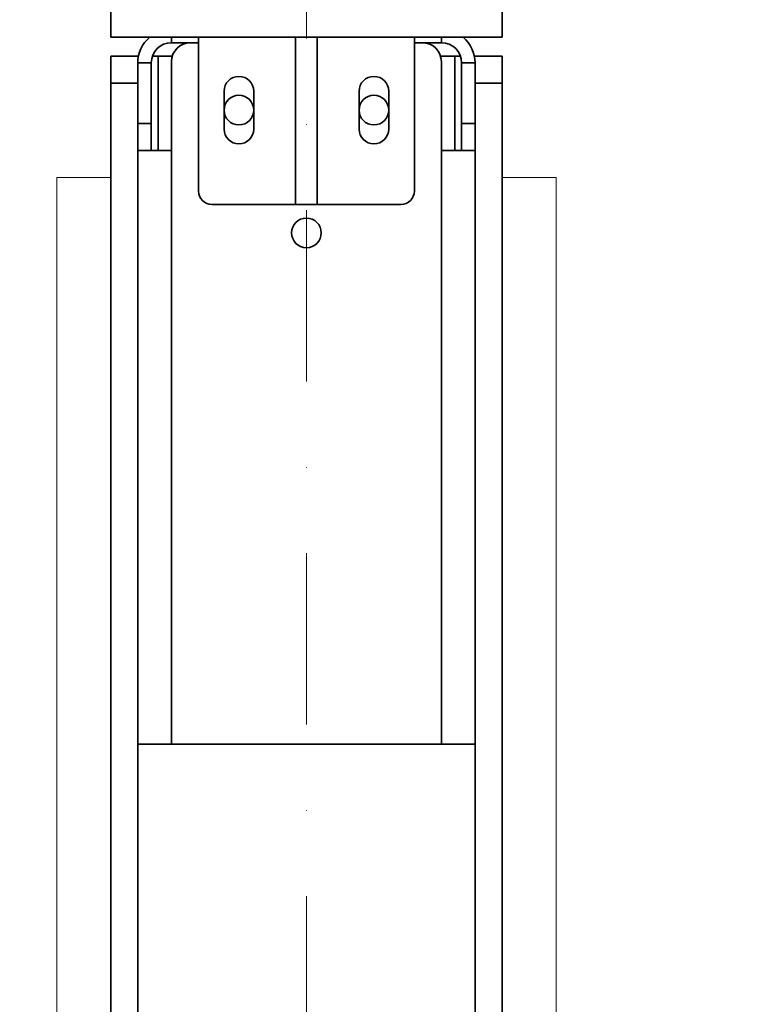
# Model space of a CAD drawing. Units: millimetres. Extents: x -93585 to 28740, y -84113 to 34289.
# Drawn here: x -72915 to -72642, y -74648 to -74283 of the extents above; entities that cross this region are included whole.
import ezdxf

# ---------------------------------------------------------------- set-up
doc = ezdxf.new("R2010")
doc.units = ezdxf.units.MM
doc.header["$LTSCALE"] = 20
doc.header["$PDMODE"] = 1
doc.linetypes.add('ČERCHOVANÁ2', pattern=[12.7, 6.35, -3.175, 0, -3.175])
doc.layers.get('Defpoints').update_dxf_attribs({"lineweight": 9})
for name, color, linetype, lineweight in [('KLADKOVÁ HLAVA', 30, 'Continuous', 35), ('KOTY', 7, 'Continuous', 9), ('OSY', 1, 'ČERCHOVANÁ2', 9)]:
    doc.layers.add(name, color=color, linetype=linetype, lineweight=lineweight)
doc.styles.get("Standard").update_dxf_attribs({"font": 'arial.ttf'})
doc.dimstyles.get("Standard").update_dxf_attribs({"dimscale": 20, "dimtxt": 3, "dimasz": 3, "dimexe": 1, "dimexo": 0, "dimgap": 1.5, "dimtad": 1, "dimdsep": 46, "dimtxsty": 'Standard', "dimcen": 0, "dimdle": 1, "dimclrd": 256, "dimclre": 256, "dimclrt": 256, "dimaunit": 1, "dimadec": 0, "dimazin": 0, "dimtfac": 0.6, "dimtmove": 0, "dimatfit": 0, "dimfxl": 0, "dimtolj": 1, "dimarcsym": 0})

# ---------------------------------------------------------------- blocks, each defined once
blk = doc.blocks.new('*D108')
at = {"layer": 'Defpoints', "color": 0, "lineweight": 0, "ltscale": 0.5}
for p in [(-72809.16, -74276.9), (-72806.66, -75426.9), (-72042.56, -75426.9)]:
    blk.add_point(p, dxfattribs=at)
at = {"layer": 'KOTY', "lineweight": -2, "ltscale": 0.5}
for p, q in [((-72809.16, -74276.9), (-72022.56, -74276.9)), ((-72042.56, -74336.9), (-72042.56, -75366.9)), ((-72806.66, -75426.9), (-72022.56, -75426.9))]:
    blk.add_line(p, q, dxfattribs=at)
at = {"layer": 'KOTY', "lineweight": 0, "ltscale": 0.5}
for points in [[(-72052.56, -74336.9), (-72032.56, -74336.9), (-72042.56, -74276.9)], [(-72052.56, -75366.9), (-72032.56, -75366.9), (-72042.56, -75426.9)]]:
    blk.add_solid(points, dxfattribs=at)
at = {"layer": 'KOTY', "ltscale": 0.5, "insert": (-72103.19, -74851.9), "char_height": 60, "attachment_point": 5, "rotation": 90}
blk.add_mtext('\\A1;{\\fArial|b0|i0|c238|p34;M.V.P. }1150', dxfattribs=at)
blk = doc.blocks.new('*D110')
at = {"layer": 'Defpoints', "color": 0, "lineweight": 0, "ltscale": 0.5}
for p in [(-72809.16, -74226.9), (-72042.56, -74226.9), (-72809.16, -74276.9)]:
    blk.add_point(p, dxfattribs=at)
at = {"layer": 'KOTY', "lineweight": -2, "ltscale": 0.5}
for p, q in [((-72042.56, -74166.9), (-72042.56, -73960.99)), ((-72809.16, -74226.9), (-72022.56, -74226.9)), ((-72042.56, -74276.9), (-72042.56, -74226.9)), ((-72809.16, -74276.9), (-72022.56, -74276.9)), ((-72042.56, -74336.9), (-72042.56, -74396.9))]:
    blk.add_line(p, q, dxfattribs=at)
at = {"layer": 'KOTY', "lineweight": 0, "ltscale": 0.5}
for points in [[(-72052.56, -74166.9), (-72032.56, -74166.9), (-72042.56, -74226.9)], [(-72052.56, -74336.9), (-72032.56, -74336.9), (-72042.56, -74276.9)]]:
    blk.add_solid(points, dxfattribs=at)
at = {"layer": 'KOTY', "ltscale": 0.5, "insert": (-72103.19, -74033.86), "char_height": 60, "attachment_point": 5, "rotation": 90}
blk.add_mtext('\\A1;50', dxfattribs=at)
blk = doc.blocks.new('*D111')
at = {"layer": 'Defpoints', "color": 0, "lineweight": 0, "ltscale": 0.5}
for p in [(-72634.16, -73723.62), (-72634.16, -74084.98), (-73049.16, -74800.9)]:
    blk.add_point(p, dxfattribs=at)
at = {"layer": 'KOTY', "lineweight": -2, "ltscale": 0.5}
for p, q in [((-73049.16, -74800.9), (-73049.16, -73703.62)), ((-72634.16, -74084.98), (-72634.16, -73703.62)), ((-72989.16, -73723.62), (-72694.16, -73723.62))]:
    blk.add_line(p, q, dxfattribs=at)
at = {"layer": 'KOTY', "lineweight": 0, "ltscale": 0.5}
for points in [[(-72989.16, -73713.62), (-72989.16, -73733.62), (-73049.16, -73723.62)], [(-72694.16, -73713.62), (-72694.16, -73733.62), (-72634.16, -73723.62)]]:
    blk.add_solid(points, dxfattribs=at)
at = {"layer": 'KOTY', "ltscale": 0.5, "insert": (-72836.66, -73662.99), "char_height": 60, "attachment_point": 5}
blk.add_mtext('\\A1;415', dxfattribs=at)
blk = doc.blocks.new('*D112')
at = {"layer": 'Defpoints', "color": 0, "lineweight": 0, "ltscale": 0.5}
for p in [(-72809.16, -74226.9), (-72809.16, -75476.9), (-71892.56, -75476.9)]:
    blk.add_point(p, dxfattribs=at)
at = {"layer": 'KOTY', "lineweight": -2, "ltscale": 0.5}
for p, q in [((-72809.16, -74226.9), (-71872.56, -74226.9)), ((-71892.56, -74286.9), (-71892.56, -75416.9)), ((-72809.16, -75476.9), (-71872.56, -75476.9))]:
    blk.add_line(p, q, dxfattribs=at)
at = {"layer": 'KOTY', "lineweight": 0, "ltscale": 0.5}
for points in [[(-71902.56, -74286.9), (-71882.56, -74286.9), (-71892.56, -74226.9)], [(-71902.56, -75416.9), (-71882.56, -75416.9), (-71892.56, -75476.9)]]:
    blk.add_solid(points, dxfattribs=at)
at = {"layer": 'KOTY', "ltscale": 0.5, "insert": (-71953.19, -74851.9), "char_height": 60, "attachment_point": 5, "rotation": 90}
blk.add_mtext('\\A1;M.K.P. 1250', dxfattribs=at)
blk = doc.blocks.new('*D154')
at = {"layer": 'Defpoints', "color": 0, "lineweight": 0, "ltscale": 0.5}
for p in [(-73049.16, -74796.9), (-72192.56, -74796.9), (-72724.16, -74851.9)]:
    blk.add_point(p, dxfattribs=at)
at = {"layer": 'KOTY', "lineweight": -2, "ltscale": 0.5}
for p, q in [((-72192.56, -74736.9), (-72192.56, -74530.5)), ((-73049.16, -74796.9), (-72172.56, -74796.9)), ((-72192.56, -74851.9), (-72192.56, -74796.9)), ((-72724.16, -74851.9), (-72172.56, -74851.9)), ((-72192.56, -74911.9), (-72192.56, -74971.9))]:
    blk.add_line(p, q, dxfattribs=at)
at = {"layer": 'KOTY', "lineweight": 0, "ltscale": 0.5}
for points in [[(-72202.56, -74736.9), (-72182.56, -74736.9), (-72192.56, -74796.9)], [(-72202.56, -74911.9), (-72182.56, -74911.9), (-72192.56, -74851.9)]]:
    blk.add_solid(points, dxfattribs=at)
at = {"layer": 'KOTY', "ltscale": 0.5, "insert": (-72253.07, -74603.7), "char_height": 60, "attachment_point": 5, "rotation": 90}
blk.add_mtext('\\A1;55', dxfattribs=at)

msp = doc.modelspace()

# ---------------------------------------------------------------- linework, layer by layer
at = {"layer": 'KLADKOVÁ HLAVA', "ltscale": 0.5}
for p, q in [((-72881.6553, -74289.8958), (-72881.6553, -74249.8958)), ((-72736.6553, -74289.8958), (-72736.6553, -74249.8958)), ((-72881.6553, -74289.8958), (-72736.6553, -74289.8958)), ((-72859.1523, -74289.8958), (-72859.1523, -74291.8958)), ((-72859.1523, -74291.8958), (-72852.1523, -74291.8958)), ((-72852.1523, -74291.8958), (-72849.1553, -74291.8958)), ((-72849.1553, -74346.8958), (-72849.1553, -74289.8958)), ((-72813.1553, -74289.8958), (-72813.1553, -74351.8958)), ((-72805.1553, -74289.8958), (-72805.1553, -74351.8958)), ((-72769.1553, -74346.8958), (-72769.1553, -74289.8958)), ((-72769.1553, -74291.8958), (-72766.1583, -74291.8958)), ((-72766.1583, -74291.8958), (-72759.1583, -74291.8958)), ((-72759.1583, -74289.8958), (-72759.1583, -74291.8958)), ((-72881.6553, -74296.8958), (-72871.6553, -74296.8958)), ((-72881.6553, -74746.8958), (-72881.6553, -74296.8958)), ((-72871.6553, -74299.3988), (-72866.6553, -74299.3988)), ((-72871.6553, -74321.8958), (-72871.6553, -74299.3988)), ((-72866.6553, -74331.8958), (-72866.6553, -74299.3988)), ((-72864.1523, -74296.8958), (-72866.1959, -74296.8958)), ((-72864.1553, -74296.8958), (-72864.1553, -74331.8958)), ((-72858.8358, -74296.8958), (-72864.1523, -74296.8958)), ((-72859.1523, -74331.8958), (-72859.1523, -74298.8958)), ((-72754.1583, -74296.8958), (-72759.4748, -74296.8958)), ((-72759.1583, -74298.8958), (-72759.1583, -74331.8958)), ((-72754.1583, -74296.8958), (-72752.1147, -74296.8958)), ((-72754.1553, -74331.8958), (-72754.1553, -74296.8958)), ((-72746.6553, -74299.3988), (-72751.6553, -74299.3988)), ((-72751.6553, -74299.3988), (-72751.6553, -74331.8958)), ((-72736.6553, -74296.8958), (-72746.6553, -74296.8958)), ((-72746.6553, -74299.3988), (-72746.6553, -74321.8958)), ((-72736.6553, -74296.8958), (-72736.6553, -74746.8958)), ((-72881.6553, -74306.8958), (-72871.6553, -74306.8958)), ((-72736.6553, -74306.8958), (-72746.6553, -74306.8958)), ((-72839.6553, -74309.8958), (-72839.6553, -74323.8958)), ((-72828.6553, -74323.8958), (-72828.6553, -74309.8958)), ((-72789.6553, -74309.8958), (-72789.6553, -74323.8958)), ((-72778.6553, -74323.8958), (-72778.6553, -74309.8958)), ((-72866.6553, -74321.8958), (-72871.6553, -74321.8958)), ((-72871.6553, -74746.8958), (-72871.6553, -74321.8958)), ((-72751.6553, -74321.8958), (-72746.6553, -74321.8958)), ((-72746.6553, -74321.8958), (-72746.6553, -74746.8958)), ((-72859.1523, -74331.8958), (-72871.3957, -74331.8958)), ((-72859.1523, -74551.8958), (-72859.1523, -74331.8958)), ((-72746.9149, -74331.8958), (-72759.1583, -74331.8958)), ((-72759.1583, -74551.8958), (-72759.1583, -74331.8958)), ((-72774.1553, -74351.8958), (-72844.1553, -74351.8958)), ((-72746.6553, -74551.8958), (-72871.6553, -74551.8958))]:
    msp.add_line(p, q, dxfattribs=at)
for centre in [(-72834.1553, -74316.8958), (-72784.1553, -74316.8958), (-72809.1553, -74362.3958)]:
    msp.add_circle(centre, 5.5, dxfattribs=at)
for centre, radius, start, end in [((-72859.1523, -74299.3988), 12.503, 130.212645, 180), ((-72859.1523, -74299.3988), 7.503, 90, 180), ((-72852.1523, -74298.8958), 7, 90, 180), ((-72766.1583, -74298.8958), 7, 0, 90), ((-72759.1583, -74299.3988), 7.503, 0, 90), ((-72759.1583, -74299.3988), 12.503, 0, 49.787355), ((-72834.1553, -74309.8958), 5.5, 0, 180), ((-72784.1553, -74309.8958), 5.5, 0, 180), ((-72834.1553, -74323.8958), 5.5, 180, 0), ((-72784.1553, -74323.8958), 5.5, 180, 0), ((-72844.1553, -74346.8958), 5, 180, 270), ((-72774.1553, -74346.8958), 5, 270, 0)]:
    msp.add_arc(centre, radius, start, end, dxfattribs=at)
at = {"layer": 'KOTY', "ltscale": 0.5}
for p, q in [((-72881.6553, -74341.8958), (-72901.6553, -74341.8958)), ((-72901.6553, -74341.8958), (-72901.6553, -75361.8958)), ((-72716.6553, -74341.8958), (-72736.6553, -74341.8958)), ((-72716.6553, -75361.8958), (-72716.6553, -74341.8958))]:
    msp.add_line(p, q, dxfattribs=at)
at = {"layer": 'OSY', "ltscale": 0.5}
msp.add_line((-72809.1553, -74226.8958), (-72809.1553, -75476.8958), dxfattribs=at)

# ---------------------------------------------------------------- dimensions: what is measured, and where the dimension line sits
at = {"layer": 'KOTY', "ltscale": 0.5}
for base, p1, p2, angle, picture, middle in [((-72634.1553, -73723.6215), (-73049.1553, -74800.8958), (-72634.1553, -74084.9818), 180, '*D111', (-72836.6553, -73723.6215)), ((-72042.5592, -74226.8958), (-72809.1553, -74276.8958), (-72809.1553, -74226.8958), 90, '*D110', (-72042.5592, -74033.8604))]:
    dim = msp.add_linear_dim(base=base, p1=p1, p2=p2, angle=angle, dimstyle='Standard', dxfattribs=at)
    dim.commit()
    dim.dimension.update_dxf_attribs({"geometry": picture, "text_midpoint": middle, "dimtype": 160})
for base, p1, p2, text, picture, middle in [((-71892.5592, -75476.8958), (-72809.1553, -74226.8958), (-72809.1553, -75476.8958), 'M.K.P. <>', '*D112', (-71953.1935, -74851.8958)), ((-72042.5592, -75426.8958), (-72809.1553, -74276.8958), (-72806.6553, -75426.8958), '{\\fArial|b0|i0|c238|p34;M.V.P. }<>', '*D108', (-72103.1935, -74851.8958))]:
    dim = msp.add_linear_dim(base=base, p1=p1, p2=p2, angle=90, text=text, dimstyle='Standard', dxfattribs=at)
    dim.commit()
    dim.dimension.update_dxf_attribs({"geometry": picture, "text_midpoint": middle})
dim = msp.add_linear_dim(base=(-72192.5592, -74796.8958), p1=(-72724.1553, -74851.8958), p2=(-73049.1553, -74796.8958), angle=90, dimstyle='Standard', dxfattribs=at)
dim.commit()
dim.dimension.update_dxf_attribs({"geometry": '*D154', "text_midpoint": (-72253.0708, -74603.6967)})

doc.saveas('drawing.dxf')
